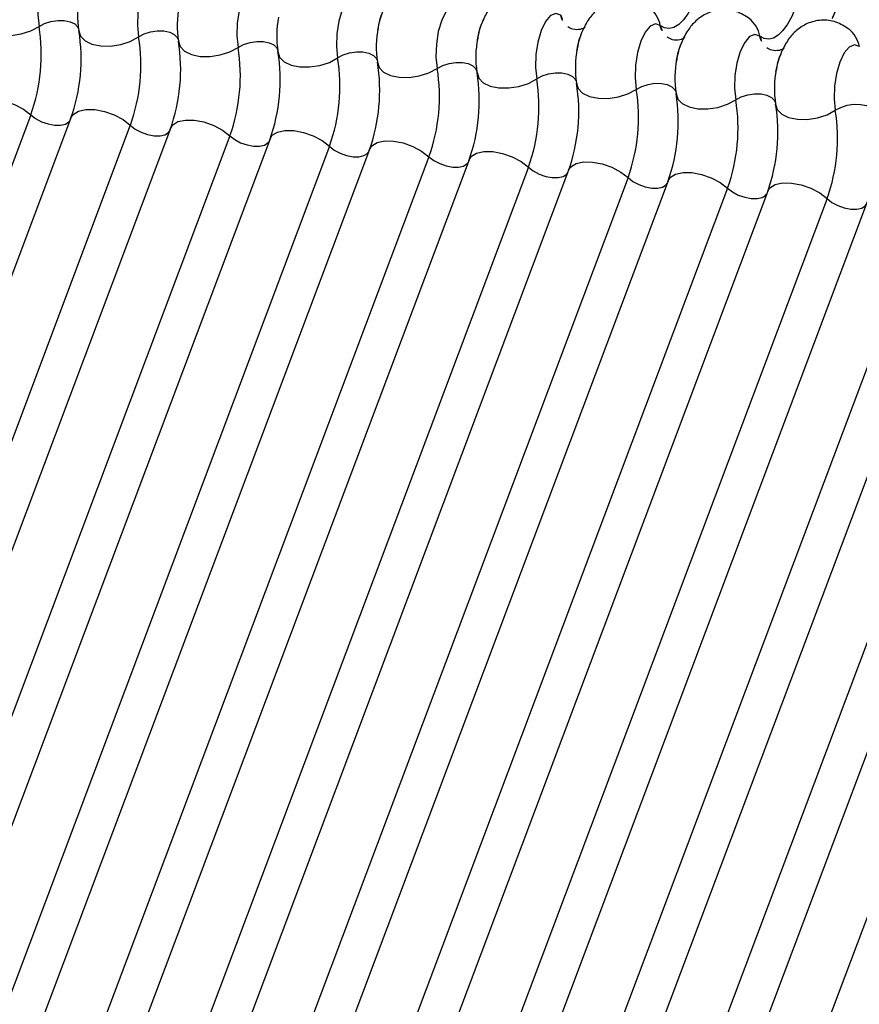
# Model space of a CAD drawing. Units: millimetres. Extents: x -23272466 to 44913, y -22484634 to 188.
# Drawn here: x -23270386 to -23270385, y -22483816 to -22483815 of the extents above; entities that cross this region are included whole.
import ezdxf

# ---------------------------------------------------------------- set-up
doc = ezdxf.new("R2010")
doc.units = ezdxf.units.MM
doc.layers.add('KEYLITE INDICATIVE VIEW FLASHING 1', color=252, linetype='Continuous')

msp = doc.modelspace()

# ---------------------------------------------------------------- linework, layer by layer
at = {"layer": 'KEYLITE INDICATIVE VIEW FLASHING 1', "linetype": 'Continuous'}
for p, q in [((-23270385.9578, -22483815.0413), (-23270386.7817, -22483817.23)), ((-23270385.9031, -22483815.0455), (-23270386.7269, -22483817.2342)), ((-23270385.8221, -22483815.0556), (-23270386.6459, -22483817.2442)), ((-23270385.7673, -22483815.0598), (-23270386.5911, -22483817.2485)), ((-23270385.6863, -22483815.0698), (-23270386.5101, -22483817.2585)), ((-23270385.6315, -22483815.0741), (-23270386.4554, -22483817.2628)), ((-23270385.5505, -22483815.0841), (-23270386.3744, -22483817.2728)), ((-23270385.4958, -22483815.0884), (-23270386.3196, -22483817.2771)), ((-23270385.4148, -22483815.0984), (-23270386.2386, -22483817.2871)), ((-23270385.36, -22483815.1027), (-23270386.1838, -22483817.2913)), ((-23270385.279, -22483815.1127), (-23270386.1028, -22483817.3014)), ((-23270385.2242, -22483815.1169), (-23270386.0481, -22483817.3056)), ((-23270385.1432, -22483815.127), (-23270385.9671, -22483817.3157)), ((-23270385.0885, -22483815.1312), (-23270385.9123, -22483817.3199)), ((-23270385.0075, -22483815.1413), (-23270385.8313, -22483817.33)), ((-23270384.9527, -22483815.1455), (-23270385.7765, -22483817.3342)), ((-23270384.8717, -22483815.1556), (-23270385.6955, -22483817.3443)), ((-23270384.8169, -22483815.1598), (-23270385.6408, -22483817.3485)), ((-23270384.7359, -22483815.1699), (-23270385.5598, -22483817.3586)), ((-23270384.6812, -22483815.1741), (-23270385.505, -22483817.3628)), ((-23270384.6002, -22483815.1842), (-23270385.424, -22483817.3729)), ((-23270384.5454, -22483815.1884), (-23270385.3692, -22483817.3771)), ((-23270384.4644, -22483815.1985), (-23270385.2882, -22483817.3872))]:
    msp.add_line(p, q, dxfattribs=at)
at = {"layer": 'KEYLITE INDICATIVE VIEW FLASHING 1', "linetype": 'Continuous', "flags": 128}
for points in [[(-23270385.9139, -22483814.8338), (-23270385.9205, -22483814.8315), (-23270385.9276, -22483814.8346), (-23270385.9345, -22483814.8427), (-23270385.9405, -22483814.8551), (-23270385.945, -22483814.8706), (-23270385.9477, -22483814.8879), (-23270385.9482, -22483814.9051), (-23270385.9466, -22483814.9209)], [(-23270385.7781, -22483814.8481), (-23270385.7848, -22483814.8458), (-23270385.7919, -22483814.8489), (-23270385.7987, -22483814.857), (-23270385.8047, -22483814.8694), (-23270385.8093, -22483814.8849), (-23270385.8119, -22483814.9021), (-23270385.8125, -22483814.9194), (-23270385.8108, -22483814.9352)], [(-23270385.6423, -22483814.8624), (-23270385.649, -22483814.8601), (-23270385.6561, -22483814.8632), (-23270385.663, -22483814.8713), (-23270385.6689, -22483814.8837), (-23270385.6735, -22483814.8992), (-23270385.6762, -22483814.9164), (-23270385.6767, -22483814.9337), (-23270385.6751, -22483814.9494)], [(-23270385.5066, -22483814.8767), (-23270385.5132, -22483814.8744), (-23270385.5203, -22483814.8774), (-23270385.5272, -22483814.8855), (-23270385.5332, -22483814.898), (-23270385.5377, -22483814.9135), (-23270385.5404, -22483814.9307), (-23270385.5409, -22483814.948), (-23270385.5393, -22483814.9637)], [(-23270385.0505, -22483814.8807), (-23270385.0557, -22483814.893), (-23270385.0615, -22483814.9034), (-23270385.0676, -22483814.912), (-23270385.0741, -22483814.9183), (-23270385.0806, -22483814.9223), (-23270385.0871, -22483814.9238), (-23270385.0933, -22483814.9229), (-23270385.0993, -22483814.9196)], [(-23270385.3708, -22483814.891), (-23270385.3775, -22483814.8887), (-23270385.3846, -22483814.8917), (-23270385.3914, -22483814.8998), (-23270385.3974, -22483814.9123), (-23270385.402, -22483814.9278), (-23270385.4046, -22483814.945), (-23270385.4052, -22483814.9623), (-23270385.4035, -22483814.978)], [(-23270384.9148, -22483814.895), (-23270384.92, -22483814.9072), (-23270384.9257, -22483814.9177), (-23270384.9319, -22483814.9262), (-23270384.9383, -22483814.9326), (-23270384.9448, -22483814.9366), (-23270384.9513, -22483814.9381), (-23270384.9576, -22483814.9372), (-23270384.9635, -22483814.9339)], [(-23270386.0281, -22483814.9123), (-23270386.0258, -22483814.9197), (-23270386.0197, -22483814.926), (-23270386.0102, -22483814.9306), (-23270385.9983, -22483814.9331), (-23270385.9848, -22483814.9333), (-23270385.971, -22483814.9311), (-23270385.9579, -22483814.9269), (-23270385.9466, -22483814.9209)], [(-23270385.9466, -22483814.9209), (-23270385.9391, -22483814.9168), (-23270385.9304, -22483814.914), (-23270385.9211, -22483814.9126), (-23270385.9122, -22483814.9127), (-23270385.9042, -22483814.9144), (-23270385.8979, -22483814.9174), (-23270385.8938, -22483814.9216), (-23270385.8927, -22483814.924)], [(-23270385.235, -22483814.9053), (-23270385.2417, -22483814.903), (-23270385.2488, -22483814.906), (-23270385.2557, -22483814.9141), (-23270385.2616, -22483814.9265), (-23270385.2662, -22483814.9421), (-23270385.2689, -22483814.9593), (-23270385.2694, -22483814.9766), (-23270385.2678, -22483814.9923)], [(-23270385.8923, -22483814.9266), (-23270385.89, -22483814.934), (-23270385.8839, -22483814.9403), (-23270385.8745, -22483814.9449), (-23270385.8625, -22483814.9474), (-23270385.8491, -22483814.9476), (-23270385.8352, -22483814.9454), (-23270385.8221, -22483814.9412), (-23270385.8108, -22483814.9352)], [(-23270385.8108, -22483814.9352), (-23270385.8033, -22483814.9311), (-23270385.7946, -22483814.9283), (-23270385.7854, -22483814.9269), (-23270385.7764, -22483814.927), (-23270385.7684, -22483814.9287), (-23270385.7621, -22483814.9317), (-23270385.7581, -22483814.9359), (-23270385.757, -22483814.9383)], [(-23270385.0993, -22483814.9196), (-23270385.1059, -22483814.9173), (-23270385.113, -22483814.9203), (-23270385.1199, -22483814.9284), (-23270385.1259, -22483814.9408), (-23270385.1304, -22483814.9564), (-23270385.1331, -22483814.9736), (-23270385.1336, -22483814.9909), (-23270385.132, -22483815.0066)], [(-23270385.7565, -22483814.9409), (-23270385.7542, -22483814.9483), (-23270385.7481, -22483814.9546), (-23270385.7387, -22483814.9592), (-23270385.7268, -22483814.9617), (-23270385.7133, -22483814.9619), (-23270385.6994, -22483814.9597), (-23270385.6863, -22483814.9555), (-23270385.6751, -22483814.9494)], [(-23270385.6751, -22483814.9494), (-23270385.6676, -22483814.9454), (-23270385.6588, -22483814.9426), (-23270385.6496, -22483814.9412), (-23270385.6406, -22483814.9413), (-23270385.6327, -22483814.943), (-23270385.6264, -22483814.946), (-23270385.6223, -22483814.9502), (-23270385.6212, -22483814.9526)], [(-23270384.9635, -22483814.9339), (-23270384.9702, -22483814.9316), (-23270384.9773, -22483814.9346), (-23270384.9841, -22483814.9427), (-23270384.9901, -22483814.9551), (-23270384.9947, -22483814.9707), (-23270384.9973, -22483814.9879), (-23270384.9979, -22483815.0052), (-23270384.9963, -22483815.0209)], [(-23270385.6208, -22483814.9552), (-23270385.6185, -22483814.9626), (-23270385.6124, -22483814.9689), (-23270385.6029, -22483814.9735), (-23270385.591, -22483814.976), (-23270385.5775, -22483814.9761), (-23270385.5637, -22483814.974), (-23270385.5506, -22483814.9698), (-23270385.5393, -22483814.9637)], [(-23270385.5393, -22483814.9637), (-23270385.5318, -22483814.9597), (-23270385.5231, -22483814.9569), (-23270385.5138, -22483814.9555), (-23270385.5049, -22483814.9556), (-23270385.4969, -22483814.9573), (-23270385.4906, -22483814.9603), (-23270385.4865, -22483814.9645), (-23270385.4854, -22483814.9669)], [(-23270384.8277, -22483814.9482), (-23270384.8344, -22483814.9459), (-23270384.8415, -22483814.9489), (-23270384.8484, -22483814.957), (-23270384.8544, -22483814.9694), (-23270384.8589, -22483814.985), (-23270384.8616, -22483815.0022), (-23270384.8621, -22483815.0195), (-23270384.8605, -22483815.0352)], [(-23270385.485, -22483814.9695), (-23270385.4827, -22483814.9769), (-23270385.4766, -22483814.9832), (-23270385.4672, -22483814.9878), (-23270385.4552, -22483814.9902), (-23270385.4418, -22483814.9904), (-23270385.4279, -22483814.9883), (-23270385.4148, -22483814.9841), (-23270385.4035, -22483814.978)], [(-23270385.4035, -22483814.978), (-23270385.396, -22483814.974), (-23270385.3873, -22483814.9712), (-23270385.3781, -22483814.9698), (-23270385.3691, -22483814.9699), (-23270385.3611, -22483814.9715), (-23270385.3548, -22483814.9746), (-23270385.3508, -22483814.9788), (-23270385.3497, -22483814.9812)], [(-23270385.3492, -22483814.9837), (-23270385.3469, -22483814.9912), (-23270385.3408, -22483814.9975), (-23270385.3314, -22483815.0021), (-23270385.3195, -22483815.0045), (-23270385.306, -22483815.0047), (-23270385.2921, -22483815.0026), (-23270385.279, -22483814.9984), (-23270385.2678, -22483814.9923)], [(-23270385.2678, -22483814.9923), (-23270385.2603, -22483814.9883), (-23270385.2515, -22483814.9855), (-23270385.2423, -22483814.9841), (-23270385.2333, -22483814.9842), (-23270385.2254, -22483814.9858), (-23270385.2191, -22483814.9889), (-23270385.215, -22483814.9931), (-23270385.2139, -22483814.9955)], [(-23270385.2135, -22483814.998), (-23270385.2112, -22483815.0055), (-23270385.2051, -22483815.0118), (-23270385.1956, -22483815.0163), (-23270385.1837, -22483815.0188), (-23270385.1702, -22483815.019), (-23270385.1564, -22483815.0169), (-23270385.1433, -22483815.0126), (-23270385.132, -22483815.0066)], [(-23270385.132, -22483815.0066), (-23270385.1245, -22483815.0026), (-23270385.1158, -22483814.9998), (-23270385.1065, -22483814.9983), (-23270385.0976, -22483814.9985), (-23270385.0896, -22483815.0001), (-23270385.0833, -22483815.0032), (-23270385.0792, -22483815.0074), (-23270385.0781, -22483815.0098)], [(-23270386.0388, -22483815.0312), (-23270386.0357, -22483815.0264), (-23270386.0286, -22483815.022), (-23270386.0186, -22483815.0198), (-23270386.0064, -22483815.0199), (-23270385.9932, -22483815.0225), (-23270385.9799, -22483815.0271), (-23270385.9678, -22483815.0336), (-23270385.9578, -22483815.0413)], [(-23270385.0777, -22483815.0123), (-23270385.0754, -22483815.0198), (-23270385.0693, -22483815.0261), (-23270385.0599, -22483815.0306), (-23270385.0479, -22483815.0331), (-23270385.0345, -22483815.0333), (-23270385.0206, -22483815.0312), (-23270385.0075, -22483815.0269), (-23270384.9963, -22483815.0209)], [(-23270384.9963, -22483815.0209), (-23270384.9887, -22483815.0169), (-23270384.98, -22483815.0141), (-23270384.9708, -22483815.0126), (-23270384.9618, -22483815.0128), (-23270384.9538, -22483815.0144), (-23270384.9476, -22483815.0175), (-23270384.9435, -22483815.0217), (-23270384.9424, -22483815.0241)], [(-23270385.9031, -22483815.0455), (-23270385.9, -22483815.0407), (-23270385.8928, -22483815.0363), (-23270385.8828, -22483815.0341), (-23270385.8706, -22483815.0342), (-23270385.8574, -22483815.0368), (-23270385.8442, -22483815.0414), (-23270385.832, -22483815.0479), (-23270385.8221, -22483815.0556)], [(-23270384.9419, -22483815.0266), (-23270384.9396, -22483815.0341), (-23270384.9335, -22483815.0404), (-23270384.9241, -22483815.0449), (-23270384.9122, -22483815.0474), (-23270384.8987, -22483815.0476), (-23270384.8848, -22483815.0455), (-23270384.8717, -22483815.0412), (-23270384.8605, -22483815.0352)], [(-23270384.8605, -22483815.0352), (-23270384.853, -22483815.0312), (-23270384.8442, -22483815.0283), (-23270384.835, -22483815.0269), (-23270384.826, -22483815.0271), (-23270384.8181, -22483815.0287), (-23270384.8118, -22483815.0318), (-23270384.8077, -22483815.0359), (-23270384.8066, -22483815.0384)], [(-23270385.9578, -22483815.0413), (-23270385.9512, -22483815.0464), (-23270385.9431, -22483815.0507), (-23270385.9343, -22483815.0538), (-23270385.9255, -22483815.0555), (-23270385.9174, -22483815.0556), (-23270385.9107, -22483815.0541), (-23270385.9059, -22483815.0511), (-23270385.9046, -22483815.0495)], [(-23270385.7673, -22483815.0598), (-23270385.7642, -22483815.055), (-23270385.7571, -22483815.0506), (-23270385.747, -22483815.0484), (-23270385.7349, -22483815.0485), (-23270385.7216, -22483815.051), (-23270385.7084, -22483815.0557), (-23270385.6963, -22483815.0622), (-23270385.6863, -22483815.0698)], [(-23270385.8221, -22483815.0556), (-23270385.8154, -22483815.0607), (-23270385.8073, -22483815.065), (-23270385.7985, -22483815.0681), (-23270385.7897, -22483815.0698), (-23270385.7816, -22483815.0699), (-23270385.7749, -22483815.0684), (-23270385.7701, -22483815.0654), (-23270385.7688, -22483815.0638)], [(-23270385.6315, -22483815.0741), (-23270385.6284, -22483815.0693), (-23270385.6213, -22483815.0649), (-23270385.6113, -22483815.0627), (-23270385.5991, -22483815.0628), (-23270385.5859, -22483815.0653), (-23270385.5726, -22483815.07), (-23270385.5605, -22483815.0765), (-23270385.5505, -22483815.0841)], [(-23270385.6863, -22483815.0698), (-23270385.6797, -22483815.075), (-23270385.6716, -22483815.0793), (-23270385.6628, -22483815.0824), (-23270385.6539, -22483815.0841), (-23270385.6458, -22483815.0842), (-23270385.6391, -22483815.0827), (-23270385.6344, -22483815.0797), (-23270385.633, -22483815.078)], [(-23270385.5505, -22483815.0841), (-23270385.5439, -22483815.0893), (-23270385.5358, -22483815.0936), (-23270385.527, -22483815.0967), (-23270385.5182, -22483815.0984), (-23270385.5101, -22483815.0985), (-23270385.5034, -22483815.097), (-23270385.4986, -22483815.094), (-23270385.4973, -22483815.0923)], [(-23270385.4958, -22483815.0884), (-23270385.4927, -22483815.0836), (-23270385.4855, -22483815.0792), (-23270385.4755, -22483815.077), (-23270385.4633, -22483815.0771), (-23270385.4501, -22483815.0796), (-23270385.4369, -22483815.0843), (-23270385.4248, -22483815.0908), (-23270385.4148, -22483815.0984)], [(-23270385.4148, -22483815.0984), (-23270385.4081, -22483815.1035), (-23270385.4001, -22483815.1078), (-23270385.3912, -22483815.111), (-23270385.3824, -22483815.1126), (-23270385.3743, -22483815.1127), (-23270385.3676, -22483815.1113), (-23270385.3629, -22483815.1083), (-23270385.3615, -22483815.1066)], [(-23270385.36, -22483815.1027), (-23270385.3569, -22483815.0979), (-23270385.3498, -22483815.0935), (-23270385.3397, -22483815.0913), (-23270385.3276, -22483815.0914), (-23270385.3143, -22483815.0939), (-23270385.3011, -22483815.0986), (-23270385.289, -22483815.1051), (-23270385.279, -22483815.1127)], [(-23270385.279, -22483815.1127), (-23270385.2724, -22483815.1178), (-23270385.2643, -22483815.1221), (-23270385.2555, -22483815.1253), (-23270385.2466, -22483815.1269), (-23270385.2385, -22483815.127), (-23270385.2318, -22483815.1256), (-23270385.2271, -22483815.1226), (-23270385.2257, -22483815.1209)], [(-23270385.2242, -22483815.1169), (-23270385.2211, -22483815.1122), (-23270385.214, -22483815.1078), (-23270385.204, -22483815.1055), (-23270385.1918, -22483815.1057), (-23270385.1786, -22483815.1082), (-23270385.1653, -22483815.1129), (-23270385.1532, -22483815.1193), (-23270385.1432, -22483815.127)], [(-23270385.1432, -22483815.127), (-23270385.1366, -22483815.1321), (-23270385.1285, -22483815.1364), (-23270385.1197, -22483815.1395), (-23270385.1109, -22483815.1412), (-23270385.1028, -22483815.1413), (-23270385.0961, -22483815.1398), (-23270385.0913, -22483815.1369), (-23270385.09, -22483815.1352)], [(-23270385.0885, -22483815.1312), (-23270385.0854, -22483815.1265), (-23270385.0783, -22483815.1221), (-23270385.0682, -22483815.1198), (-23270385.056, -22483815.12), (-23270385.0428, -22483815.1225), (-23270385.0296, -22483815.1272), (-23270385.0175, -22483815.1336), (-23270385.0075, -22483815.1413)], [(-23270385.0075, -22483815.1413), (-23270385.0008, -22483815.1464), (-23270384.9928, -22483815.1507), (-23270384.9839, -22483815.1538), (-23270384.9751, -22483815.1555), (-23270384.967, -22483815.1556), (-23270384.9603, -22483815.1541), (-23270384.9556, -22483815.1512), (-23270384.9542, -22483815.1495)], [(-23270384.9527, -22483815.1455), (-23270384.9496, -22483815.1408), (-23270384.9425, -22483815.1364), (-23270384.9324, -22483815.1341), (-23270384.9203, -22483815.1343), (-23270384.907, -22483815.1368), (-23270384.8938, -22483815.1415), (-23270384.8817, -22483815.1479), (-23270384.8717, -22483815.1556)], [(-23270384.8717, -22483815.1556), (-23270384.8651, -22483815.1607), (-23270384.857, -22483815.165), (-23270384.8482, -22483815.1681), (-23270384.8393, -22483815.1698), (-23270384.8312, -22483815.1699), (-23270384.8245, -22483815.1684), (-23270384.8198, -22483815.1655), (-23270384.8184, -22483815.1638)]]:
    msp.add_lwpolyline(points, dxfattribs=at)
at = {"layer": 'KEYLITE INDICATIVE VIEW FLASHING 1', "linetype": 'Continuous'}
for centre, radius, start, end in [((-23270385.7622, -22483814.9056), 0.1318, 168.599, 189.1438), ((-23270385.6264, -22483814.9199), 0.1318, 168.599, 189.1438), ((-23270385.1386, -22483814.9271), 0.0401, 10.7657, 51.5804), ((-23270385.4906, -22483814.9342), 0.1318, 168.599, 189.1438), ((-23270385.2088, -22483814.9003), 0.0267, 190.7623, 231.905), ((-23270385.0029, -22483814.9414), 0.0401, 10.7657, 51.5804), ((-23270386.1854, -22483814.9593), 0.2419, 340.1957, 9.15), ((-23270386.1311, -22483814.965), 0.2419, 340.1957, 9.15), ((-23270385.3549, -22483814.9485), 0.1318, 168.599, 189.1438), ((-23270385.073, -22483814.9146), 0.0267, 190.7623, 231.905), ((-23270384.8671, -22483814.9557), 0.0401, 10.7657, 51.5804), ((-23270386.0496, -22483814.9736), 0.2419, 340.1957, 9.15), ((-23270385.9953, -22483814.9793), 0.2419, 340.1957, 9.15), ((-23270385.2191, -22483814.9628), 0.1318, 168.599, 189.1438), ((-23270384.9373, -22483814.9289), 0.0267, 190.7623, 231.905), ((-23270385.9139, -22483814.9879), 0.2419, 340.1957, 9.15), ((-23270385.8595, -22483814.9936), 0.2419, 340.1957, 9.15), ((-23270385.0833, -22483814.9771), 0.1318, 168.599, 189.1438), ((-23270385.7781, -22483815.0022), 0.2419, 340.1957, 9.15), ((-23270384.9476, -22483814.9914), 0.1318, 168.599, 189.1438), ((-23270385.7238, -22483815.0079), 0.2419, 340.1957, 9.15), ((-23270385.6423, -22483815.0165), 0.2419, 340.1957, 9.15), ((-23270384.8118, -22483815.0057), 0.1318, 168.599, 189.1438), ((-23270385.588, -22483815.0222), 0.2419, 340.1957, 9.15), ((-23270385.5066, -22483815.0308), 0.2419, 340.1957, 9.15), ((-23270385.4523, -22483815.0365), 0.2419, 340.1957, 9.15), ((-23270385.3708, -22483815.0451), 0.2419, 340.1957, 9.15), ((-23270385.3165, -22483815.0508), 0.2419, 340.1957, 9.15), ((-23270385.235, -22483815.0594), 0.2419, 340.1957, 9.15), ((-23270385.1807, -22483815.0651), 0.2419, 340.1957, 9.15), ((-23270385.0993, -22483815.0737), 0.2419, 340.1957, 9.15)]:
    msp.add_arc(centre, radius, start, end, dxfattribs=at)
for points, knots in [([(-23270385.3851, -22483814.8672), (-23270385.3907, -22483814.8636), (-23270385.4021, -22483814.8563), (-23270385.4227, -22483814.854), (-23270385.4415, -22483814.8587), (-23270385.4569, -22483814.8685), (-23270385.4687, -22483814.8817), (-23270385.4777, -22483814.8992), (-23270385.4831, -22483814.9135), (-23270385.484, -22483814.9222), (-23270385.484, -22483814.9225)], [0, 0, 0, 0, 0.142577, 0.2874, 0.427067, 0.552319, 0.678045, 0.819567, 0.993372, 1, 1, 1, 1]), ([(-23270385.2493, -22483814.8815), (-23270385.255, -22483814.8779), (-23270385.2663, -22483814.8706), (-23270385.2869, -22483814.8683), (-23270385.3058, -22483814.8729), (-23270385.3211, -22483814.8828), (-23270385.3329, -22483814.896), (-23270385.342, -22483814.9135), (-23270385.3473, -22483814.9278), (-23270385.3482, -22483814.9365), (-23270385.3482, -22483814.9368)], [0, 0, 0, 0, 0.142577, 0.2874, 0.427067, 0.552319, 0.678045, 0.819567, 0.993372, 1, 1, 1, 1]), ([(-23270385.1136, -22483814.8958), (-23270385.1192, -22483814.8922), (-23270385.1305, -22483814.8849), (-23270385.1511, -22483814.8826), (-23270385.17, -22483814.8872), (-23270385.1853, -22483814.8971), (-23270385.1972, -22483814.9103), (-23270385.2062, -22483814.9278), (-23270385.2115, -22483814.9421), (-23270385.2124, -22483814.9507), (-23270385.2125, -22483814.9511)], [0, 0, 0, 0, 0.142577, 0.2874, 0.427067, 0.552319, 0.678045, 0.819567, 0.993372, 1, 1, 1, 1]), ([(-23270385.4844, -22483814.9253), (-23270385.4835, -22483814.9204), (-23270385.4817, -22483814.9108), (-23270385.4789, -22483814.904), (-23270385.4775, -22483814.9006)], [0, 0, 0, 0, 0.503602, 1, 1, 1, 1]), ([(-23270384.9778, -22483814.9101), (-23270384.9834, -22483814.9065), (-23270384.9948, -22483814.8992), (-23270385.0154, -22483814.8969), (-23270385.0342, -22483814.9015), (-23270385.0496, -22483814.9114), (-23270385.0614, -22483814.9246), (-23270385.0705, -22483814.9421), (-23270385.0758, -22483814.9564), (-23270385.0767, -22483814.965), (-23270385.0767, -22483814.9654)], [0, 0, 0, 0, 0.142577, 0.2874, 0.427067, 0.552319, 0.678045, 0.819567, 0.993372, 1, 1, 1, 1]), ([(-23270384.86, -22483814.8992), (-23270384.8614, -22483814.9027), (-23270384.8638, -22483814.9088), (-23270384.866, -22483814.9124), (-23270384.8669, -22483814.914)], [0, 0, 0, 0, 0.556414, 1, 1, 1, 1]), ([(-23270385.3487, -22483814.9395), (-23270385.3477, -22483814.9347), (-23270385.3459, -22483814.9251), (-23270385.3431, -22483814.9183), (-23270385.3417, -22483814.9149)], [0, 0, 0, 0, 0.503602, 1, 1, 1, 1]), ([(-23270384.842, -22483814.9244), (-23270384.8477, -22483814.9208), (-23270384.859, -22483814.9135), (-23270384.8796, -22483814.9112), (-23270384.8985, -22483814.9158), (-23270384.9138, -22483814.9257), (-23270384.9256, -22483814.9389), (-23270384.9347, -22483814.9564), (-23270384.94, -22483814.9707), (-23270384.9409, -22483814.9793), (-23270384.9409, -22483814.9796)], [0, 0, 0, 0, 0.142577, 0.2874, 0.427067, 0.552319, 0.678045, 0.819567, 0.993372, 1, 1, 1, 1]), ([(-23270385.2017, -22483814.9218), (-23270385.2019, -22483814.922), (-23270385.2024, -22483814.9224), (-23270385.2085, -22483814.9256), (-23270385.2186, -22483814.9254), (-23270385.2233, -22483814.9225), (-23270385.2255, -22483814.9212)], [0, 0, 0, 0, 0.1753906, 0.414664, 0.7257029, 1, 1, 1, 1]), ([(-23270385.2129, -22483814.9538), (-23270385.212, -22483814.949), (-23270385.2102, -22483814.9394), (-23270385.2074, -22483814.9326), (-23270385.206, -22483814.9292)], [0, 0, 0, 0, 0.503602, 1, 1, 1, 1]), ([(-23270385.066, -22483814.9361), (-23270385.0662, -22483814.9363), (-23270385.0666, -22483814.9367), (-23270385.0727, -22483814.9399), (-23270385.0829, -22483814.9397), (-23270385.0875, -22483814.9368), (-23270385.0897, -22483814.9355)], [0, 0, 0, 0, 0.1753906, 0.414664, 0.7257029, 1, 1, 1, 1]), ([(-23270385.0771, -22483814.9681), (-23270385.0762, -22483814.9633), (-23270385.0744, -22483814.9537), (-23270385.0716, -22483814.9468), (-23270385.0702, -22483814.9435)], [0, 0, 0, 0, 0.503602, 1, 1, 1, 1]), ([(-23270384.9302, -22483814.9504), (-23270384.9304, -22483814.9506), (-23270384.9308, -22483814.951), (-23270384.9369, -22483814.9542), (-23270384.9471, -22483814.954), (-23270384.9518, -22483814.9511), (-23270384.954, -22483814.9498)], [0, 0, 0, 0, 0.1753906, 0.414664, 0.7257029, 1, 1, 1, 1]), ([(-23270384.9414, -22483814.9824), (-23270384.9405, -22483814.9776), (-23270384.9386, -22483814.968), (-23270384.9358, -22483814.9611), (-23270384.9344, -22483814.9577)], [0, 0, 0, 0, 0.503602, 1, 1, 1, 1])]:
    msp.add_open_spline(points, degree=3, knots=knots, dxfattribs=at)

doc.saveas('drawing.dxf')
